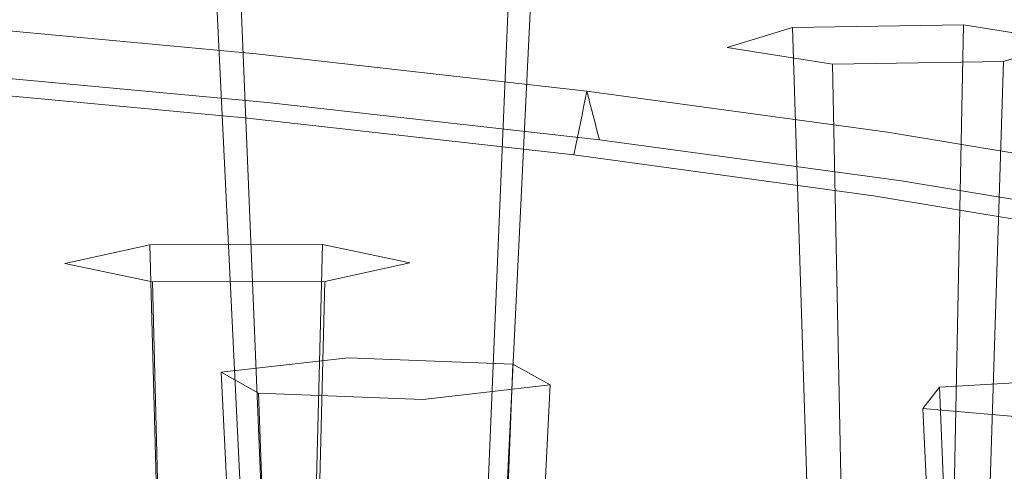
# Model space of a CAD drawing. Extents: x -125 to 104, y -105 to 0.
# Drawn here: x 76 to 86, y -92 to -87 of the extents above; entities that cross this region are included whole.
import ezdxf

# ---------------------------------------------------------------- set-up
doc = ezdxf.new("R2010")
doc.units = 0
doc.header["$LTSCALE"] = 500
doc.header["$MEASUREMENT"] = 0
for name, color, linetype in [('FERRO_CHROM', 7, 'Continuous'), ('FERRO_PRYSZNIC1', 7, 'Continuous'), ('FERRO_PRYSZNIC2', 7, 'Continuous')]:
    doc.layers.add(name, color=color, linetype=linetype)

msp = doc.modelspace()

# ---------------------------------------------------------------- linework, layer by layer
at = {"layer": 'FERRO_CHROM', "lineweight": 0}
for points, invisible_edges in [([(79.4158, -86.71, 209.9317), (79.1957, -85.8633, 209.7052), (74.704, -86.1999, 212.404), (74.8909, -87.0491, 212.6506)], 15), ([(83.8386, -86.9577, 206.9275), (83.6577, -86.3176, 206.7852), (79.4158, -86.71, 209.9317), (79.5742, -87.3522, 210.0906)], 15), ([(79.7242, -86.8455, 127.5507), (79.2962, -87.1812, 128.0347), (75.5954, -86.8389, 125.2895), (75.9704, -86.4982, 124.7662)], 15), ([(83.672, -86.9058, 130.2415), (83.1949, -87.2359, 130.6812), (79.7242, -86.8455, 127.5507), (80.1523, -86.5098, 127.0668)], 15), ([(83.672, -86.9058, 130.2415), (84.1492, -86.5756, 129.8019), (87.3932, -87.0173, 133.3433), (86.8714, -87.3414, 133.7342)], 15), ([(87.7812, -86.5142, 203.3714), (83.8386, -86.9577, 206.9275), (83.9618, -87.4505, 207.0175), (87.9186, -87.0054, 203.4486)], 7), ([(79.5742, -87.3522, 210.0906), (79.4158, -86.71, 209.9317), (74.8909, -87.0491, 212.6506), (75.0253, -87.6931, 212.8239)], 15), ([(79.2962, -87.1812, 128.0347), (78.8682, -87.5169, 128.5186), (75.2205, -87.1795, 125.8129), (75.5954, -86.8389, 125.2895)], 15), ([(83.1949, -87.2359, 130.6812), (82.7178, -87.5661, 131.1208), (79.2962, -87.1812, 128.0347), (79.7242, -86.8455, 127.5507)], 15), ([(83.672, -86.9058, 130.2415), (86.8714, -87.3414, 133.7342), (86.3496, -87.6655, 134.1252), (83.1949, -87.2359, 130.6812)], 15), ([(83.8386, -86.9577, 206.9275), (79.5742, -87.3522, 210.0906), (79.6822, -87.8464, 210.192), (83.9618, -87.4505, 207.0175)], 15), ([(78.3406, -87.4276, 129.1778), (78.3264, -87.3669, 129.2029), (74.7459, -87.0357, 126.547), (74.7584, -87.0962, 126.5207)], 13), ([(78.3548, -87.4883, 129.1528), (78.3406, -87.4276, 129.1778), (74.7584, -87.0962, 126.5207), (74.7708, -87.1568, 126.4943)], 15), ([(87.9186, -87.0054, 203.4486), (83.9618, -87.4505, 207.0175), (84.0404, -87.852, 207.0639), (88.0061, -87.4059, 203.4869)], 7), ([(78.369, -87.549, 129.1277), (78.3548, -87.4883, 129.1528), (74.7708, -87.1568, 126.4943), (74.7833, -87.2173, 126.468)], 15), ([(78.8682, -87.5169, 128.5186), (78.4401, -87.8526, 129.0025), (74.8456, -87.5201, 126.3362), (75.2205, -87.1795, 125.8129)], 13), ([(82.7178, -87.5661, 131.1208), (82.2406, -87.8963, 131.5605), (78.8682, -87.5169, 128.5186), (79.2962, -87.1812, 128.0347)], 15), ([(78.3833, -87.6098, 129.1027), (78.369, -87.549, 129.1277), (74.7833, -87.2173, 126.468), (74.7957, -87.2779, 126.4416)], 15), ([(78.3833, -87.6098, 129.1027), (74.7957, -87.2779, 126.4416), (74.8082, -87.3384, 126.4153), (78.3975, -87.6705, 129.0777)], 15), ([(83.1949, -87.2359, 130.6812), (86.3496, -87.6655, 134.1252), (85.8279, -87.9896, 134.5161), (82.7178, -87.5661, 131.1208)], 15), ([(78.3975, -87.6705, 129.0777), (74.8082, -87.3384, 126.4153), (74.8206, -87.399, 126.3889), (78.4117, -87.7312, 129.0526)], 15), ([(79.5742, -87.3522, 210.0906), (75.0253, -87.6931, 212.8239), (75.117, -88.1885, 212.935), (79.6822, -87.8464, 210.192)], 15), ([(81.6525, -87.8002, 132.1651), (81.6367, -87.7393, 132.1887), (78.3264, -87.3669, 129.2029), (78.3406, -87.4276, 129.1778)], 13), ([(78.4117, -87.7312, 129.0526), (74.8206, -87.399, 126.3889), (74.8331, -87.4595, 126.3626), (78.4259, -87.7919, 129.0276)], 15), ([(78.4259, -87.7919, 129.0276), (74.8331, -87.4595, 126.3626), (74.8456, -87.5201, 126.3362), (78.4401, -87.8526, 129.0025)], 15), ([(81.6684, -87.8611, 132.1416), (81.6525, -87.8002, 132.1651), (78.3406, -87.4276, 129.1778), (78.3548, -87.4883, 129.1528)], 15), ([(81.6842, -87.922, 132.118), (81.6684, -87.8611, 132.1416), (78.3548, -87.4883, 129.1528), (78.369, -87.549, 129.1277)], 15), ([(83.9618, -87.4505, 207.0175), (79.6822, -87.8464, 210.192), (79.751, -88.2488, 210.2456), (84.0404, -87.852, 207.0639)], 15), ([(88.0061, -87.4059, 203.4869), (84.0404, -87.852, 207.0639), (84.0871, -88.2186, 207.0755), (88.0582, -87.7718, 203.4937)], 7), ([(81.7001, -87.9829, 132.0944), (81.6842, -87.922, 132.118), (78.369, -87.549, 129.1277), (78.3833, -87.6098, 129.1027)], 15), ([(82.2406, -87.8963, 131.5605), (81.7635, -88.2265, 132.0002), (78.4401, -87.8526, 129.0025), (78.8682, -87.5169, 128.5186)], 13), ([(82.7178, -87.5661, 131.1208), (85.8279, -87.9896, 134.5161), (85.3061, -88.3137, 134.907), (82.2406, -87.8963, 131.5605)], 15), ([(81.7001, -87.9829, 132.0944), (78.3833, -87.6098, 129.1027), (78.3975, -87.6705, 129.0777), (81.7159, -88.0438, 132.0709)], 7), ([(81.7159, -88.0438, 132.0709), (78.3975, -87.6705, 129.0777), (78.4117, -87.7312, 129.0526), (81.7318, -88.1047, 132.0473)], 7), ([(81.7318, -88.1047, 132.0473), (78.4117, -87.7312, 129.0526), (78.4259, -87.7919, 129.0276), (81.7477, -88.1656, 132.0237)], 7), ([(81.7477, -88.1656, 132.0237), (78.4259, -87.7919, 129.0276), (78.4401, -87.8526, 129.0025), (81.7635, -88.2265, 132.0002)], 7), ([(81.6525, -87.8002, 132.1651), (84.663, -88.2101, 135.4516), (84.6457, -88.149, 135.4736), (81.6367, -87.7393, 132.1887)], 3), ([(88.0582, -87.7718, 203.4937), (84.0871, -88.2186, 207.0755), (84.1148, -88.6064, 207.0612), (88.089, -88.1593, 203.4765)], 7), ([(79.6822, -87.8464, 210.192), (75.117, -88.1885, 212.935), (75.1754, -88.5917, 212.9949), (79.751, -88.2488, 210.2456)], 15), ([(84.0404, -87.852, 207.0639), (79.751, -88.2488, 210.2456), (79.7919, -88.6159, 210.2615), (84.0871, -88.2186, 207.0755)], 15), ([(81.6684, -87.8611, 132.1416), (84.6803, -88.2712, 135.4297), (84.663, -88.2101, 135.4516), (81.6525, -87.8002, 132.1651)], 7), ([(81.6842, -87.922, 132.118), (84.6977, -88.3323, 135.4077), (84.6803, -88.2712, 135.4297), (81.6684, -87.8611, 132.1416)], 7), ([(81.7001, -87.9829, 132.0944), (84.715, -88.3934, 135.3858), (84.6977, -88.3323, 135.4077), (81.6842, -87.922, 132.118)], 7), ([(81.7001, -87.9829, 132.0944), (81.7159, -88.0438, 132.0709), (84.7323, -88.4545, 135.3638), (84.715, -88.3934, 135.3858)], 15), ([(82.2406, -87.8963, 131.5605), (85.3061, -88.3137, 134.907), (84.7843, -88.6378, 135.298), (81.7635, -88.2265, 132.0002)], 11), ([(85.8279, -87.9896, 134.5161), (88.5942, -88.4476, 138.1884), (88.0328, -88.7651, 138.5267), (85.3061, -88.3137, 134.907)], 15), ([(81.7159, -88.0438, 132.0709), (81.7318, -88.1047, 132.0473), (84.7497, -88.5156, 135.3419), (84.7323, -88.4545, 135.3638)], 15), ([(81.7318, -88.1047, 132.0473), (81.7477, -88.1656, 132.0237), (84.767, -88.5767, 135.3199), (84.7497, -88.5156, 135.3419)], 15), ([(81.7477, -88.1656, 132.0237), (81.7635, -88.2265, 132.0002), (84.7843, -88.6378, 135.298), (84.767, -88.5767, 135.3199)], 15), ([(88.113, -88.6243, 203.4426), (88.089, -88.1593, 203.4765), (84.1148, -88.6064, 207.0612), (84.1363, -89.0716, 207.0296)], 15), ([(84.663, -88.2101, 135.4516), (87.3408, -88.6534, 139.0063), (87.3221, -88.5921, 139.0265), (84.6457, -88.149, 135.4736)], 11), ([(79.751, -88.2488, 210.2456), (75.1754, -88.5917, 212.9949), (75.2101, -88.9593, 213.0145), (79.7919, -88.6159, 210.2615)], 15), ([(84.0871, -88.2186, 207.0755), (79.7919, -88.6159, 210.2615), (79.8162, -89.004, 210.2497), (84.1148, -88.6064, 207.0612)], 15), ([(84.6803, -88.2712, 135.4297), (87.3594, -88.7147, 138.9861), (87.3408, -88.6534, 139.0063), (84.663, -88.2101, 135.4516)], 15), ([(84.6977, -88.3323, 135.4077), (87.3781, -88.776, 138.9659), (87.3594, -88.7147, 138.9861), (84.6803, -88.2712, 135.4297)], 15), ([(84.715, -88.3934, 135.3858), (87.3967, -88.8374, 138.9457), (87.3781, -88.776, 138.9659), (84.6977, -88.3323, 135.4077)], 15), ([(85.3061, -88.3137, 134.907), (88.0328, -88.7651, 138.5267), (87.4713, -89.0826, 138.8649), (84.7843, -88.6378, 135.298)], 11), ([(84.715, -88.3934, 135.3858), (84.7323, -88.4545, 135.3638), (87.4154, -88.8987, 138.9255), (87.3967, -88.8374, 138.9457)], 15), ([(84.7323, -88.4545, 135.3638), (84.7497, -88.5156, 135.3419), (87.434, -88.96, 138.9053), (87.4154, -88.8987, 138.9255)], 15), ([(84.7497, -88.5156, 135.3419), (84.767, -88.5767, 135.3199), (87.4527, -89.0213, 138.8851), (87.434, -88.96, 138.9053)], 15), ([(84.767, -88.5767, 135.3199), (84.7843, -88.6378, 135.298), (87.4713, -89.0826, 138.8649), (87.4527, -89.0213, 138.8851)], 15), ([(79.7919, -88.6159, 210.2615), (75.2101, -88.9593, 213.0145), (75.2307, -89.3477, 213.0049), (79.8162, -89.004, 210.2497)], 15), ([(84.1363, -89.0716, 207.0296), (84.1148, -88.6064, 207.0612), (79.8162, -89.004, 210.2497), (79.835, -89.4696, 210.2201)], 15), ([(88.1303, -89.146, 203.395), (88.113, -88.6243, 203.4426), (84.1363, -89.0716, 207.0296), (84.1518, -89.5935, 206.9836)], 15), ([(79.835, -89.4696, 210.2201), (79.8162, -89.004, 210.2497), (75.2307, -89.3477, 213.0049), (75.2467, -89.8134, 212.9771)], 15), ([(84.1518, -89.5935, 206.9836), (84.1363, -89.0716, 207.0296), (79.835, -89.4696, 210.2201), (79.8486, -89.9916, 210.1755)], 15), ([(88.1411, -89.7035, 203.3363), (88.1303, -89.146, 203.395), (84.1518, -89.5935, 206.9836), (84.1614, -90.1512, 206.9258)], 15), ([(79.8486, -89.9916, 210.1755), (79.835, -89.4696, 210.2201), (75.2467, -89.8134, 212.9771), (75.2583, -90.3356, 212.9337)], 15), ([(84.1614, -90.1512, 206.9258), (84.1518, -89.5935, 206.9836), (79.8486, -89.9916, 210.1755), (79.857, -90.5494, 210.1187)], 15), ([(88.1454, -90.2761, 203.2692), (88.1411, -89.7035, 203.3363), (84.1614, -90.1512, 206.9258), (84.1653, -90.7238, 206.8591)], 15), ([(79.857, -90.5494, 210.1187), (79.8486, -89.9916, 210.1755), (75.2583, -90.3356, 212.9337), (75.2654, -90.8935, 212.8776)], 15), ([(84.1653, -90.7238, 206.8591), (84.1614, -90.1512, 206.9258), (79.857, -90.5494, 210.1187), (79.8604, -91.1221, 210.0523)], 15), ([(88.1454, -90.2761, 203.2692), (84.1653, -90.7238, 206.8591), (84.1635, -91.2906, 206.7863), (88.1434, -90.8429, 203.1965)], 15), ([(79.8604, -91.1221, 210.0523), (79.857, -90.5494, 210.1187), (75.2654, -90.8935, 212.8776), (75.2683, -91.4662, 212.8116)], 15), ([(84.1653, -90.7238, 206.8591), (79.8604, -91.1221, 210.0523), (79.8589, -91.6888, 209.9793), (84.1635, -91.2906, 206.7863)], 15), ([(88.1434, -90.8429, 203.1965), (84.1635, -91.2906, 206.7863), (84.1562, -91.8306, 206.71), (88.1353, -91.3829, 203.121)], 15), ([(79.8604, -91.1221, 210.0523), (75.2683, -91.4662, 212.8116), (75.267, -92.0329, 212.7384), (79.8589, -91.6888, 209.9793)], 15), ([(84.1635, -91.2906, 206.7863), (79.8589, -91.6888, 209.9793), (79.8525, -92.2287, 209.9024), (84.1562, -91.8306, 206.71)], 15), ([(88.1353, -91.3829, 203.121), (84.1562, -91.8306, 206.71), (84.1436, -92.323, 206.633), (88.1212, -91.8755, 203.0453)], 15)]:
    msp.add_3dface(points, dxfattribs=dict(at, invisible_edges=invisible_edges))
at = {"layer": 'FERRO_PRYSZNIC1', "lineweight": 0}
for points, invisible_edges in [([(78.312, -87.4469, 129.2106), (74.7333, -87.1158, 126.5561), (74.7459, -87.0357, 126.547), (78.3264, -87.3669, 129.2029)], 11), ([(78.2831, -87.6068, 129.2261), (74.708, -87.2761, 126.5742), (74.7206, -87.196, 126.5651), (78.2975, -87.5269, 129.2184)], 15), ([(78.2975, -87.5269, 129.2184), (74.7206, -87.196, 126.5651), (74.7333, -87.1158, 126.5561), (78.312, -87.4469, 129.2106)], 15), ([(78.2687, -87.6868, 129.2338), (74.6954, -87.3562, 126.5833), (74.708, -87.2761, 126.5742), (78.2831, -87.6068, 129.2261)], 15), ([(78.2687, -87.6868, 129.2338), (78.2542, -87.7668, 129.2416), (74.6827, -87.4364, 126.5924), (74.6954, -87.3562, 126.5833)], 15), ([(81.6206, -87.8191, 132.195), (78.312, -87.4469, 129.2106), (78.3264, -87.3669, 129.2029), (81.6367, -87.7393, 132.1887)], 3), ([(78.2542, -87.7668, 129.2416), (78.2398, -87.8468, 129.2493), (74.6701, -87.5165, 126.6014), (74.6827, -87.4364, 126.5924)], 15), ([(81.6045, -87.8989, 132.2012), (78.2975, -87.5269, 129.2184), (78.312, -87.4469, 129.2106), (81.6206, -87.8191, 132.195)], 7), ([(78.2398, -87.8468, 129.2493), (78.2254, -87.9268, 129.2571), (74.6575, -87.5967, 126.6105), (74.6701, -87.5165, 126.6014)], 15), ([(81.5885, -87.9787, 132.2075), (78.2831, -87.6068, 129.2261), (78.2975, -87.5269, 129.2184), (81.6045, -87.8989, 132.2012)], 7), ([(77.7025, -88.2942, 129.8535), (74.1995, -87.9701, 127.2551), (74.6448, -87.6768, 126.6196), (78.211, -88.0068, 129.2648)], 11), ([(78.2254, -87.9268, 129.2571), (78.211, -88.0068, 129.2648), (74.6448, -87.6768, 126.6196), (74.6575, -87.5967, 126.6105)], 15), ([(81.5724, -88.0585, 132.2137), (81.5563, -88.1383, 132.22), (78.2542, -87.7668, 129.2416), (78.2687, -87.6868, 129.2338)], 15), ([(81.5724, -88.0585, 132.2137), (78.2687, -87.6868, 129.2338), (78.2831, -87.6068, 129.2261), (81.5885, -87.9787, 132.2075)], 7), ([(81.5563, -88.1383, 132.22), (81.5402, -88.2181, 132.2262), (78.2398, -87.8468, 129.2493), (78.2542, -87.7668, 129.2416)], 15), ([(81.6206, -87.8191, 132.195), (81.6367, -87.7393, 132.1887), (84.6457, -88.149, 135.4736), (84.6281, -88.2286, 135.4782)], 13), ([(81.5402, -88.2181, 132.2262), (81.5241, -88.2979, 132.2325), (78.2254, -87.9268, 129.2571), (78.2398, -87.8468, 129.2493)], 15), ([(81.6045, -87.8989, 132.2012), (81.6206, -87.8191, 132.195), (84.6281, -88.2286, 135.4782), (84.6105, -88.3082, 135.4828)], 15), ([(77.1837, -88.5868, 130.4544), (73.745, -88.2687, 127.9037), (74.1995, -87.9701, 127.2551), (77.7025, -88.2942, 129.8535)], 15), ([(81.5241, -88.2979, 132.2325), (81.5081, -88.3777, 132.2387), (78.211, -88.0068, 129.2648), (78.2254, -87.9268, 129.2571)], 15), ([(81.5724, -88.0585, 132.2137), (81.5885, -87.9787, 132.2075), (84.5929, -88.3877, 135.4874), (84.5753, -88.4673, 135.492)], 15), ([(81.5885, -87.9787, 132.2075), (81.6045, -87.8989, 132.2012), (84.6105, -88.3082, 135.4828), (84.5929, -88.3877, 135.4874)], 15), ([(80.9413, -88.6586, 132.7748), (77.7025, -88.2942, 129.8535), (78.211, -88.0068, 129.2648), (81.5081, -88.3777, 132.2387)], 11), ([(81.5724, -88.0585, 132.2137), (84.5753, -88.4673, 135.492), (84.5578, -88.5469, 135.4966), (81.5563, -88.1383, 132.22)], 7), ([(81.5563, -88.1383, 132.22), (84.5578, -88.5469, 135.4966), (84.5402, -88.6265, 135.5012), (81.5402, -88.2181, 132.2262)], 7), ([(84.6281, -88.2286, 135.4782), (84.6457, -88.149, 135.4736), (87.3221, -88.5921, 139.0265), (87.3032, -88.6715, 139.0294)], 13), ([(76.6441, -88.8897, 131.0795), (73.2723, -88.5778, 128.5784), (73.745, -88.2687, 127.9037), (77.1837, -88.5868, 130.4544)], 15), ([(81.5402, -88.2181, 132.2262), (84.5402, -88.6265, 135.5012), (84.5226, -88.7061, 135.5058), (81.5241, -88.2979, 132.2325)], 7), ([(84.6105, -88.3082, 135.4828), (84.6281, -88.2286, 135.4782), (87.3032, -88.6715, 139.0294), (87.2843, -88.7508, 139.0322)], 15), ([(80.363, -88.9445, 133.322), (77.1837, -88.5868, 130.4544), (77.7025, -88.2942, 129.8535), (80.9413, -88.6586, 132.7748)], 15), ([(80.9413, -88.6586, 132.7748), (81.5081, -88.3777, 132.2387), (84.505, -88.7857, 135.5105), (83.8852, -89.0594, 135.9887)], 13), ([(81.5241, -88.2979, 132.2325), (84.5226, -88.7061, 135.5058), (84.505, -88.7857, 135.5105), (81.5081, -88.3777, 132.2387)], 7), ([(84.5929, -88.3877, 135.4874), (84.6105, -88.3082, 135.4828), (87.2843, -88.7508, 139.0322), (87.2653, -88.8302, 139.035)], 15), ([(84.5753, -88.4673, 135.492), (87.2464, -88.9096, 139.0378), (87.2275, -88.9889, 139.0407), (84.5578, -88.5469, 135.4966)], 15), ([(84.5753, -88.4673, 135.492), (84.5929, -88.3877, 135.4874), (87.2653, -88.8302, 139.035), (87.2464, -88.9096, 139.0378)], 15), ([(76.0733, -89.2079, 131.741), (72.7724, -88.9026, 129.2925), (73.2723, -88.5778, 128.5784), (76.6441, -88.8897, 131.0795)], 15), ([(84.5578, -88.5469, 135.4966), (87.2275, -88.9889, 139.0407), (87.2086, -89.0683, 139.0435), (84.5402, -88.6265, 135.5012)], 15), ([(79.7614, -89.2404, 133.8913), (76.6441, -88.8897, 131.0795), (77.1837, -88.5868, 130.4544), (80.363, -88.9445, 133.322)], 15), ([(80.363, -88.9445, 133.322), (80.9413, -88.6586, 132.7748), (83.8852, -89.0594, 135.9887), (83.2528, -89.3379, 136.4768)], 15), ([(84.5402, -88.6265, 135.5012), (87.2086, -89.0683, 139.0435), (87.1897, -89.1477, 139.0463), (84.5226, -88.7061, 135.5058)], 15), ([(84.5226, -88.7061, 135.5058), (87.1897, -89.1477, 139.0463), (87.1707, -89.227, 139.0492), (84.505, -88.7857, 135.5105)], 15), ([(83.8852, -89.0594, 135.9887), (84.505, -88.7857, 135.5105), (87.1707, -89.227, 139.0492), (86.5038, -89.4929, 139.4648)], 13), ([(76.0733, -89.2079, 131.741), (75.4609, -89.5467, 132.451), (72.2359, -89.2484, 130.0588), (72.7724, -88.9026, 129.2925)], 15), ([(79.1252, -89.5513, 134.4937), (76.0733, -89.2079, 131.741), (76.6441, -88.8897, 131.0795), (79.7614, -89.2404, 133.8913)], 15), ([(79.7614, -89.2404, 133.8913), (80.363, -88.9445, 133.322), (83.2528, -89.3379, 136.4768), (82.595, -89.6262, 136.9847)], 15), ([(83.2528, -89.3379, 136.4768), (83.8852, -89.0594, 135.9887), (86.5038, -89.4929, 139.4648), (85.8233, -89.7635, 139.8891)], 15), ([(79.1252, -89.5513, 134.4937), (78.4425, -89.8821, 135.1404), (75.4609, -89.5467, 132.451), (76.0733, -89.2079, 131.741)], 15), ([(79.1252, -89.5513, 134.4937), (79.7614, -89.2404, 133.8913), (82.595, -89.6262, 136.9847), (81.8992, -89.929, 137.5221)], 15), ([(82.595, -89.6262, 136.9847), (83.2528, -89.3379, 136.4768), (85.8233, -89.7635, 139.8891), (85.1154, -90.0435, 140.3305)], 15), ([(78.4425, -89.8821, 135.1404), (77.702, -90.238, 135.8423), (74.7965, -89.9111, 133.2216), (75.4609, -89.5467, 132.451)], 15), ([(79.1252, -89.5513, 134.4937), (81.8992, -89.929, 137.5221), (81.1527, -90.2511, 138.0991), (78.4425, -89.8821, 135.1404)], 15), ([(81.8992, -89.929, 137.5221), (82.595, -89.6262, 136.9847), (85.1154, -90.0435, 140.3305), (84.3667, -90.3375, 140.7977)], 15), ([(85.1154, -90.0435, 140.3305), (85.8233, -89.7635, 139.8891), (88.0444, -90.2175, 143.529), (87.2933, -90.4886, 143.8996)], 15), ([(77.702, -90.238, 135.8423), (76.8919, -90.6238, 136.6105), (74.0698, -90.3063, 134.0651), (74.7965, -89.9111, 133.2216)], 15), ([(78.4425, -89.8821, 135.1404), (81.1527, -90.2511, 138.0991), (80.3429, -90.5975, 138.7254), (77.702, -90.238, 135.8423)], 15), ([(81.8992, -89.929, 137.5221), (84.3667, -90.3375, 140.7977), (83.5634, -90.6502, 141.2992), (81.1527, -90.2511, 138.0991)], 15), ([(84.3667, -90.3375, 140.7977), (85.1154, -90.0435, 140.3305), (87.2933, -90.4886, 143.8996), (86.4988, -90.7733, 144.2918)], 15), ([(77.702, -90.238, 135.8423), (80.3429, -90.5975, 138.7254), (79.457, -90.973, 139.4109), (76.8919, -90.6238, 136.6105)], 15), ([(81.1527, -90.2511, 138.0991), (83.5634, -90.6502, 141.2992), (82.692, -90.9865, 141.8438), (80.3429, -90.5975, 138.7254)], 15), ([(76.8919, -90.6238, 136.6105), (76.0006, -91.0446, 137.4562), (73.2703, -90.7374, 134.9935), (74.0698, -90.3063, 134.0651)], 15), ([(84.3667, -90.3375, 140.7977), (86.4988, -90.7733, 144.2918), (85.6465, -91.076, 144.7129), (83.5634, -90.6502, 141.2992)], 15), ([(76.8919, -90.6238, 136.6105), (79.457, -90.973, 139.4109), (78.4825, -91.3825, 140.1656), (76.0006, -91.0446, 137.4562)], 15), ([(80.3429, -90.5975, 138.7254), (82.692, -90.9865, 141.8438), (81.7387, -91.3508, 142.4398), (79.457, -90.973, 139.4109)], 15), ([(75.0167, -91.5053, 138.3903), (72.3876, -91.2095, 136.0188), (73.2703, -90.7374, 134.9935), (76.0006, -91.0446, 137.4562)], 15), ([(83.5634, -90.6502, 141.2992), (85.6465, -91.076, 144.7129), (84.7218, -91.4013, 145.1702), (82.692, -90.9865, 141.8438)], 15), ([(86.4988, -90.7733, 144.2918), (88.2668, -91.2327, 147.976), (87.3738, -91.5249, 148.3123), (85.6465, -91.076, 144.7129)], 15), ([(79.457, -90.973, 139.4109), (81.7387, -91.3508, 142.4398), (80.69, -91.7479, 143.096), (78.4825, -91.3825, 140.1656)], 15), ([(82.692, -90.9865, 141.8438), (84.7218, -91.4013, 145.1702), (83.7103, -91.7538, 145.6708), (81.7387, -91.3508, 142.4398)], 15), ([(75.0167, -91.5053, 138.3903), (76.0006, -91.0446, 137.4562), (78.4825, -91.3825, 140.1656), (77.4065, -91.8307, 140.9992)], 15), ([(85.6465, -91.076, 144.7129), (87.3738, -91.5249, 148.3123), (86.405, -91.8388, 148.6776), (84.7218, -91.4013, 145.1702)], 15), ([(77.4065, -91.8307, 140.9992), (78.4825, -91.3825, 140.1656), (80.69, -91.7479, 143.096), (79.5322, -92.1826, 143.821)], 15), ([(81.7387, -91.3508, 142.4398), (83.7103, -91.7538, 145.6708), (82.5975, -92.1378, 146.222), (80.69, -91.7479, 143.096)], 15), ([(84.7218, -91.4013, 145.1702), (86.405, -91.8388, 148.6776), (85.3451, -92.1786, 149.0776), (83.7103, -91.7538, 145.6708)], 15), ([(73.9718, -91.9898, 139.3829), (75.0167, -91.5053, 138.3903), (77.4065, -91.8307, 140.9992), (76.2639, -92.3019, 141.8851)], 15)]:
    msp.add_3dface(points, dxfattribs=dict(at, invisible_edges=invisible_edges))
at = {"layer": 'FERRO_PRYSZNIC2', "lineweight": 0}
for points, invisible_edges in [([(79.7447, -86.0416, 138.0245), (79.6932, -93.2716, 137.4972), (78.4415, -93.3345, 138.0015), (78.1455, -86.122, 138.6689)], 1), ([(81.1067, -86.1728, 139.0766), (80.7592, -93.3743, 138.3206), (79.6932, -93.2716, 137.4972), (79.7447, -86.0416, 138.0245)], 4), ([(78.1455, -86.122, 138.6689), (78.4415, -93.3345, 138.0015), (78.2558, -93.5001, 139.3294), (77.9083, -86.3336, 140.3654)], 1), ([(80.8695, -86.3844, 140.7731), (80.5735, -93.5399, 139.6485), (80.7592, -93.3743, 138.3206), (81.1067, -86.1728, 139.0766)], 5), ([(77.9083, -86.3336, 140.3654), (78.2558, -93.5001, 139.3294), (79.3218, -93.6028, 140.1529), (79.2703, -86.4648, 141.4175)], 5), ([(79.2703, -86.4648, 141.4175), (79.3218, -93.6028, 140.1529), (80.5735, -93.5399, 139.6485), (80.8695, -86.3844, 140.7731)], 1), ([(83.0405, -87.3031, 148.1394), (85.4058, -87.0769, 146.3253), (83.6954, -87.1055, 146.5548), (83.0405, -87.3031, 148.1394)], 15), ([(85.8064, -87.4435, 149.2651), (85.4058, -87.0769, 146.3253), (83.0405, -87.3031, 148.1394), (85.8064, -87.4435, 149.2651)], 15), ([(85.4058, -87.0769, 146.3253), (85.2635, -94.3038, 145.7736), (83.9248, -94.3262, 145.9532), (83.6954, -87.1055, 146.5548)], 1), ([(86.4613, -87.2459, 147.6805), (86.0897, -94.4361, 146.8344), (85.2635, -94.3038, 145.7736), (85.4058, -87.0769, 146.3253)], 1), ([(85.4058, -87.0769, 146.3253), (85.8064, -87.4435, 149.2651), (86.4613, -87.2459, 147.6805), (85.4058, -87.0769, 146.3253)], 15), ([(83.6954, -87.1055, 146.5548), (83.9248, -94.3262, 145.9532), (83.4121, -94.4809, 147.1936), (83.0405, -87.3031, 148.1394)], 5), ([(85.8064, -87.4435, 149.2651), (85.5771, -94.5908, 148.0747), (86.0897, -94.4361, 146.8344), (86.4613, -87.2459, 147.6805)], 5), ([(83.0405, -87.3031, 148.1394), (83.4121, -94.4809, 147.1936), (84.2383, -94.6132, 148.2543), (84.096, -87.4721, 149.4946)], 1), ([(85.8064, -87.4435, 149.2651), (83.0405, -87.3031, 148.1394), (84.096, -87.4721, 149.4946), (85.8064, -87.4435, 149.2651)], 15), ([(84.096, -87.4721, 149.4946), (84.2383, -94.6132, 148.2543), (85.5771, -94.5908, 148.0747), (85.8064, -87.4435, 149.2651)], 1), ([(76.4142, -89.4613, 154.9969), (78.9901, -89.2735, 153.4913), (77.2641, -89.2754, 153.5062), (76.4142, -89.4613, 154.9969)], 15), ([(79.0162, -89.6435, 156.4577), (78.9901, -89.2735, 153.4913), (76.4142, -89.4613, 154.9969), (79.0162, -89.6435, 156.4577)], 15), ([(77.2641, -89.2754, 153.5062), (77.4545, -96.4994, 152.9309), (76.7892, -96.6449, 154.0976), (76.4142, -89.4613, 154.9969)], 5), ([(78.9901, -89.2735, 153.4913), (78.8054, -96.4979, 152.9192), (77.4545, -96.4994, 152.9309), (77.2641, -89.2754, 153.5062)], 1), ([(79.8661, -89.4576, 154.967), (79.4911, -96.642, 154.0742), (78.8054, -96.4979, 152.9192), (78.9901, -89.2735, 153.4913)], 1), ([(78.9901, -89.2735, 153.4913), (79.0162, -89.6435, 156.4577), (79.8661, -89.4576, 154.967), (78.9901, -89.2735, 153.4913)], 15), ([(76.4142, -89.4613, 154.9969), (76.7892, -96.6449, 154.0976), (77.4749, -96.789, 155.2527), (77.2902, -89.6453, 156.4726)], 1), ([(79.0162, -89.6435, 156.4577), (76.4142, -89.4613, 154.9969), (77.2902, -89.6453, 156.4726), (79.0162, -89.6435, 156.4577)], 15), ([(79.0162, -89.6435, 156.4577), (78.8258, -96.7875, 155.241), (79.4911, -96.642, 154.0742), (79.8661, -89.4576, 154.967)], 5), ([(77.2902, -89.6453, 156.4726), (77.4749, -96.789, 155.2527), (78.8258, -96.7875, 155.241), (79.0162, -89.6435, 156.4577)], 1), ([(79.249, -90.404, 162.5557), (79.3302, -97.6334, 162.0231), (78.3342, -97.7463, 162.9287), (77.9765, -90.5483, 163.7128)], 1), ([(77.9765, -90.5483, 163.7128), (80.8951, -90.4683, 163.0708), (79.249, -90.404, 162.5557), (77.9765, -90.5483, 163.7128)], 15), ([(80.8951, -90.4683, 163.0708), (80.6187, -97.6836, 162.4262), (79.3302, -97.6334, 162.0231), (79.249, -90.404, 162.5557)], 5), ([(79.9962, -90.8211, 165.9), (80.8951, -90.4683, 163.0708), (77.9765, -90.5483, 163.7128), (79.9962, -90.8211, 165.9)], 15), ([(77.9765, -90.5483, 163.7128), (78.3342, -97.7463, 162.9287), (78.6266, -97.9095, 164.2376), (78.3501, -90.7569, 165.3849)], 1), ([(79.9962, -90.8211, 165.9), (77.9765, -90.5483, 163.7128), (78.3501, -90.7569, 165.3849), (79.9962, -90.8211, 165.9)], 15), ([(80.8951, -90.4683, 163.0708), (79.9962, -90.8211, 165.9), (81.2687, -90.6768, 164.7429), (80.8951, -90.4683, 163.0708)], 15), ([(86.7351, -90.6089, 174.6446), (86.6992, -97.8391, 174.1191), (85.4699, -97.9084, 174.675), (85.1646, -90.6974, 175.3549)], 1), ([(85.1646, -90.6974, 175.3549), (88.1403, -90.7329, 175.6392), (86.7351, -90.6089, 174.6446), (85.1646, -90.6974, 175.3549)], 15), ([(79.9962, -90.8211, 165.9), (79.915, -97.9598, 164.6407), (80.9111, -97.8469, 163.735), (81.2687, -90.6768, 164.7429)], 5), ([(85.1646, -90.6974, 175.3549), (85.4699, -97.9084, 174.675), (85.3404, -98.0748, 176.0094), (84.9991, -90.9101, 177.0597)], 1), ([(86.4043, -91.0341, 178.0543), (85.1646, -90.6974, 175.3549), (84.9991, -90.9101, 177.0597), (86.4043, -91.0341, 178.0543)], 15), ([(86.4043, -91.0341, 178.0543), (88.1403, -90.7329, 175.6392), (85.1646, -90.6974, 175.3549), (86.4043, -91.0341, 178.0543)], 15), ([(78.3501, -90.7569, 165.3849), (78.6266, -97.9095, 164.2376), (79.915, -97.9598, 164.6407), (79.9962, -90.8211, 165.9)], 5), ([(84.9991, -90.9101, 177.0597), (85.3404, -98.0748, 176.0094), (86.4402, -98.1719, 176.7879), (86.4043, -91.0341, 178.0543)], 5)]:
    msp.add_3dface(points, dxfattribs=dict(at, invisible_edges=invisible_edges))
msp.add_3dface([(81.2687, -90.6768, 164.7429), (80.9111, -97.8469, 163.735), (80.6187, -97.6836, 162.4262), (80.8951, -90.4683, 163.0708)], dxfattribs=at)

doc.saveas('drawing.dxf')
